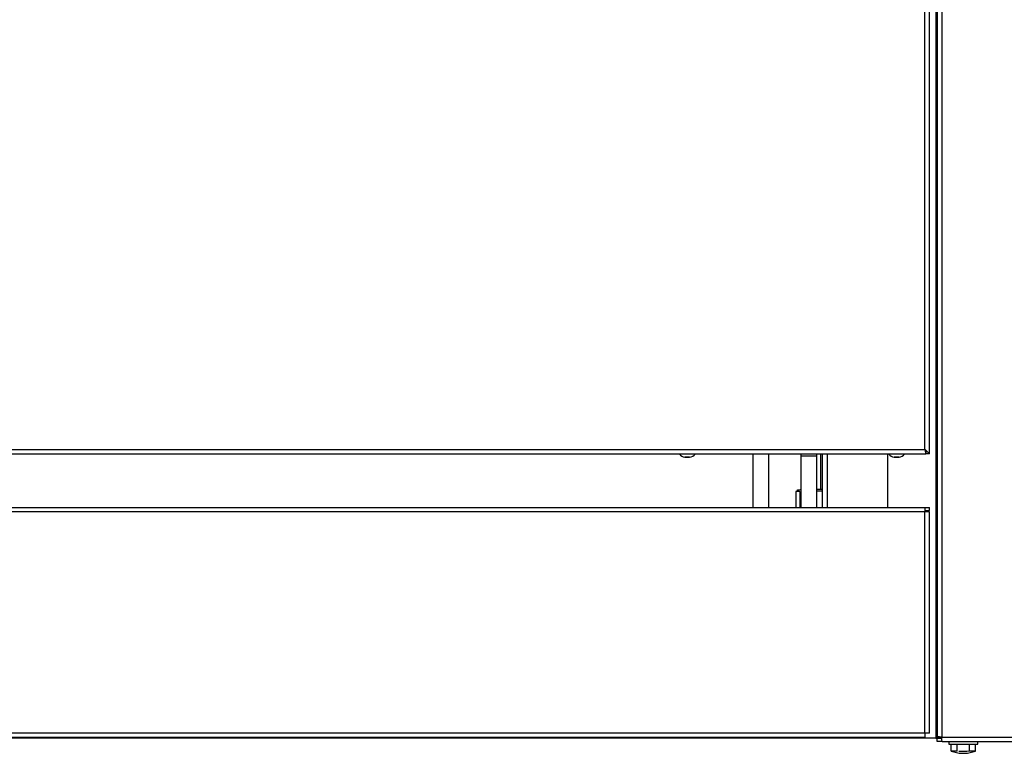
# Model space of a CAD drawing. Extents: x 58 to 243, y -279 to -16.
# Drawn here: x 86 to 112, y -130 to -110 of the extents above; entities that cross this region are included whole.
import ezdxf

# ---------------------------------------------------------------- set-up
doc = ezdxf.new("R2010")
doc.units = 0
doc.header["$MEASUREMENT"] = 0
doc.layers.add('Layer 1', color=7, linetype='Continuous')

# ---------------------------------------------------------------- blocks, each defined once
blk = doc.blocks.new('block 900')
at = {"layer": 'Layer 1', "color": 7, "lineweight": 30, "true_color": 0xffffff}
blk.add_open_spline([(109.305, -121.913), (109.364, -121.9), (109.417, -121.869), (109.458, -121.824)], degree=3, dxfattribs=at)
blk = doc.blocks.new('block 901')
at = {"layer": 'Layer 1', "color": 7, "lineweight": 30, "true_color": 0xffffff}
blk.add_open_spline([(109.028, -121.824), (109.068, -121.869), (109.122, -121.9), (109.181, -121.913)], degree=3, dxfattribs=at)
blk = doc.blocks.new('block 902')
at = {"layer": 'Layer 1', "color": 7, "lineweight": 30, "true_color": 0xffffff}
blk.add_lwpolyline([(109.305, -121.914), (109.305, -121.913)], dxfattribs=at)
blk = doc.blocks.new('block 903')
at = {"layer": 'Layer 1', "color": 7, "lineweight": 30, "true_color": 0xffffff}
blk.add_lwpolyline([(109.181, -121.913), (109.181, -121.914)], dxfattribs=at)
blk = doc.blocks.new('block 920')
at = {"layer": 'Layer 1', "color": 7, "lineweight": 30, "true_color": 0xffffff}
blk.add_open_spline([(103.794, -121.913), (103.853, -121.9), (103.907, -121.869), (103.947, -121.824)], degree=3, dxfattribs=at)
blk = doc.blocks.new('block 921')
at = {"layer": 'Layer 1', "color": 7, "lineweight": 30, "true_color": 0xffffff}
blk.add_open_spline([(103.517, -121.824), (103.557, -121.869), (103.611, -121.9), (103.67, -121.913)], degree=3, dxfattribs=at)
blk = doc.blocks.new('block 922')
at = {"layer": 'Layer 1', "color": 7, "lineweight": 30, "true_color": 0xffffff}
blk.add_lwpolyline([(103.794, -121.914), (103.794, -121.913)], dxfattribs=at)
blk = doc.blocks.new('block 923')
at = {"layer": 'Layer 1', "color": 7, "lineweight": 30, "true_color": 0xffffff}
blk.add_lwpolyline([(103.67, -121.913), (103.67, -121.914)], dxfattribs=at)
blk = doc.blocks.new('block 980')
at = {"layer": 'Layer 1', "color": 7, "lineweight": 30, "true_color": 0xffffff}
blk.add_lwpolyline([(111.378, -129.47), (111.378, -129.401)], dxfattribs=at)
blk = doc.blocks.new('block 981')
at = {"layer": 'Layer 1', "color": 7, "lineweight": 30, "true_color": 0xffffff}
blk.add_lwpolyline([(110.62, -129.401), (110.62, -129.47)], dxfattribs=at)
blk = doc.blocks.new('block 982')
at = {"layer": 'Layer 1', "color": 7, "lineweight": 30, "true_color": 0xffffff}
blk.add_lwpolyline([(110.681, -129.656), (110.887, -129.711)], dxfattribs=at)
blk = doc.blocks.new('block 983')
at = {"layer": 'Layer 1', "color": 7, "lineweight": 30, "true_color": 0xffffff}
blk.add_lwpolyline([(111.112, -129.711), (111.317, -129.656)], dxfattribs=at)
blk = doc.blocks.new('block 1601')
at = {"layer": 'Layer 1', "color": 7, "lineweight": 30, "true_color": 0xffffff}
blk.add_lwpolyline([(110.442, -129.401), (120.512, -129.401)], dxfattribs=at)
blk = doc.blocks.new('block 1602')
at = {"layer": 'Layer 1', "color": 7, "lineweight": 30, "true_color": 0xffffff}
blk.add_open_spline([(110.442, -129.401), (110.43, -129.315), (110.429, -129.299), (110.428, -129.284)], degree=3, dxfattribs=at)
blk = doc.blocks.new('block 1603')
at = {"layer": 'Layer 1', "color": 7, "lineweight": 30, "true_color": 0xffffff}
blk.add_lwpolyline([(110.428, -129.284), (120.526, -129.284)], dxfattribs=at)
blk = doc.blocks.new('block 1605')
at = {"layer": 'Layer 1', "color": 7, "lineweight": 30, "true_color": 0xffffff}
blk.add_lwpolyline([(110.428, -90.254), (110.428, -129.284)], dxfattribs=at)
blk = doc.blocks.new('block 1610')
at = {"layer": 'Layer 1', "color": 7, "lineweight": 30, "true_color": 0xffffff}
blk.add_lwpolyline([(110.31, -90.268), (110.31, -129.27)], dxfattribs=at)
blk = doc.blocks.new('block 1611')
at = {"layer": 'Layer 1', "color": 7, "lineweight": 30, "true_color": 0xffffff}
blk.add_open_spline([(110.428, -129.284), (110.334, -129.276), (110.325, -129.274), (110.319, -129.273)], degree=3, dxfattribs=at)
blk = doc.blocks.new('block 1613')
at = {"layer": 'Layer 1', "color": 7, "lineweight": 30, "true_color": 0xffffff}
blk.add_lwpolyline([(110.393, -129.281), (110.393, -129.311)], dxfattribs=at)
blk = doc.blocks.new('block 1614')
at = {"layer": 'Layer 1', "color": 7, "lineweight": 30, "true_color": 0xffffff}
blk.add_lwpolyline([(110.393, -129.311), (110.31, -129.311)], dxfattribs=at)
blk = doc.blocks.new('block 1615')
at = {"layer": 'Layer 1', "color": 7, "lineweight": 30, "true_color": 0xffffff}
blk.add_lwpolyline([(110.31, -129.27), (110.31, -129.311)], dxfattribs=at)
blk = doc.blocks.new('block 1619')
at = {"layer": 'Layer 1', "color": 7, "lineweight": 30, "true_color": 0xffffff}
blk.add_lwpolyline([(110.442, -129.401), (110.31, -129.401)], dxfattribs=at)
blk = doc.blocks.new('block 1620')
at = {"layer": 'Layer 1', "color": 7, "lineweight": 30, "true_color": 0xffffff}
blk.add_lwpolyline([(110.31, -129.401), (110.31, -129.318)], dxfattribs=at)
blk = doc.blocks.new('block 1621')
at = {"layer": 'Layer 1', "color": 7, "lineweight": 30, "true_color": 0xffffff}
blk.add_lwpolyline([(110.442, -129.318), (110.31, -129.318)], dxfattribs=at)
blk = doc.blocks.new('block 1638')
at = {"layer": 'Layer 1', "color": 7, "lineweight": 30, "true_color": 0xffffff}
blk.add_lwpolyline([(110.276, -90.226), (110.276, -129.311)], dxfattribs=at)
blk = doc.blocks.new('block 1640')
at = {"layer": 'Layer 1', "color": 7, "lineweight": 30, "true_color": 0xffffff}
blk.add_lwpolyline([(110.276, -129.311), (110.31, -129.311)], dxfattribs=at)
blk = doc.blocks.new('block 1641')
at = {"layer": 'Layer 1', "color": 7, "lineweight": 30, "true_color": 0xffffff}
blk.add_lwpolyline([(109.015, -129.311), (109.015, -129.298)], dxfattribs=at)
blk = doc.blocks.new('block 1642')
at = {"layer": 'Layer 1', "color": 7, "lineweight": 30, "true_color": 0xffffff}
blk.add_lwpolyline([(109.015, -123.236), (109.015, -121.824)], dxfattribs=at)
blk = doc.blocks.new('block 1645')
at = {"layer": 'Layer 1', "color": 7, "lineweight": 30, "true_color": 0xffffff}
blk.add_lwpolyline([(110.276, -129.311), (109.015, -129.311)], dxfattribs=at)
blk = doc.blocks.new('block 1871')
at = {"layer": 'Layer 1', "color": 7, "lineweight": 30, "true_color": 0xffffff}
blk.add_lwpolyline([(110.104, -129.181), (110.104, -123.353)], dxfattribs=at)
blk = doc.blocks.new('block 1872')
at = {"layer": 'Layer 1', "color": 7, "lineweight": 30, "true_color": 0xffffff}
blk.add_lwpolyline([(110.104, -129.181), (109.987, -129.181)], dxfattribs=at)
blk = doc.blocks.new('block 1873')
at = {"layer": 'Layer 1', "color": 7, "lineweight": 30, "true_color": 0xffffff}
blk.add_lwpolyline([(109.987, -129.181), (109.987, -123.353)], dxfattribs=at)
blk = doc.blocks.new('block 1874')
at = {"layer": 'Layer 1', "color": 7, "lineweight": 30, "true_color": 0xffffff}
blk.add_lwpolyline([(110.104, -123.353), (109.987, -123.353)], dxfattribs=at)
blk = doc.blocks.new('block 1875')
at = {"layer": 'Layer 1', "color": 7, "lineweight": 30, "true_color": 0xffffff}
blk.add_lwpolyline([(109.987, -129.181), (58.213, -129.181)], dxfattribs=at)
blk = doc.blocks.new('block 1877')
at = {"layer": 'Layer 1', "color": 7, "lineweight": 30, "true_color": 0xffffff}
blk.add_lwpolyline([(109.987, -123.353), (58.213, -123.353)], dxfattribs=at)
blk = doc.blocks.new('block 1881')
at = {"layer": 'Layer 1', "color": 7, "lineweight": 30, "true_color": 0xffffff}
blk.add_lwpolyline([(58.213, -123.236), (109.987, -123.236)], dxfattribs=at)
blk = doc.blocks.new('block 1882')
at = {"layer": 'Layer 1', "color": 7, "lineweight": 30, "true_color": 0xffffff}
blk.add_lwpolyline([(109.987, -123.236), (109.987, -123.353)], dxfattribs=at)
blk = doc.blocks.new('block 1884')
at = {"layer": 'Layer 1', "color": 7, "lineweight": 30, "true_color": 0xffffff}
blk.add_lwpolyline([(109.987, -129.181), (109.987, -129.298)], dxfattribs=at)
blk = doc.blocks.new('block 1885')
at = {"layer": 'Layer 1', "color": 7, "lineweight": 30, "true_color": 0xffffff}
blk.add_lwpolyline([(109.987, -129.298), (58.213, -129.298)], dxfattribs=at)
blk = doc.blocks.new('block 1890')
at = {"layer": 'Layer 1', "color": 7, "lineweight": 30, "true_color": 0xffffff}
blk.add_lwpolyline([(110.104, -123.318), (110.104, -123.236)], dxfattribs=at)
blk = doc.blocks.new('block 1891')
at = {"layer": 'Layer 1', "color": 7, "lineweight": 30, "true_color": 0xffffff}
blk.add_lwpolyline([(109.987, -123.318), (110.104, -123.318)], dxfattribs=at)
blk = doc.blocks.new('block 1892')
at = {"layer": 'Layer 1', "color": 7, "lineweight": 30, "true_color": 0xffffff}
blk.add_lwpolyline([(109.987, -123.236), (110.104, -123.236)], dxfattribs=at)
blk = doc.blocks.new('block 1895')
at = {"layer": 'Layer 1', "color": 7, "lineweight": 30, "true_color": 0xffffff}
blk.add_lwpolyline([(109.305, -121.913), (109.181, -121.913)], dxfattribs=at)
blk = doc.blocks.new('block 1896')
at = {"layer": 'Layer 1', "color": 7, "lineweight": 30, "true_color": 0xffffff}
blk.add_lwpolyline([(109.305, -121.914), (109.181, -121.914)], dxfattribs=at)
blk = doc.blocks.new('block 1905')
at = {"layer": 'Layer 1', "color": 7, "lineweight": 30, "true_color": 0xffffff}
blk.add_lwpolyline([(103.794, -121.913), (103.67, -121.913)], dxfattribs=at)
blk = doc.blocks.new('block 1906')
at = {"layer": 'Layer 1', "color": 7, "lineweight": 30, "true_color": 0xffffff}
blk.add_lwpolyline([(103.794, -121.914), (103.67, -121.914)], dxfattribs=at)
blk = doc.blocks.new('block 1914')
at = {"layer": 'Layer 1', "color": 7, "lineweight": 30, "true_color": 0xffffff}
blk.add_lwpolyline([(106.728, -121.873), (107.142, -121.873)], dxfattribs=at)
blk = doc.blocks.new('block 1915')
at = {"layer": 'Layer 1', "color": 7, "lineweight": 30, "true_color": 0xffffff}
blk.add_lwpolyline([(106.728, -121.873), (106.728, -121.824)], dxfattribs=at)
blk = doc.blocks.new('block 1916')
at = {"layer": 'Layer 1', "color": 7, "lineweight": 30, "true_color": 0xffffff}
blk.add_lwpolyline([(107.142, -121.873), (107.142, -121.824)], dxfattribs=at)
blk = doc.blocks.new('block 1917')
at = {"layer": 'Layer 1', "color": 7, "lineweight": 30, "true_color": 0xffffff}
blk.add_lwpolyline([(106.728, -123.236), (106.728, -121.873)], dxfattribs=at)
blk = doc.blocks.new('block 1918')
at = {"layer": 'Layer 1', "color": 7, "lineweight": 30, "true_color": 0xffffff}
blk.add_lwpolyline([(107.142, -123.236), (107.142, -121.873)], dxfattribs=at)
blk = doc.blocks.new('block 1921')
at = {"layer": 'Layer 1', "color": 7, "lineweight": 30, "true_color": 0xffffff}
blk.add_lwpolyline([(105.454, -121.824), (105.454, -123.236)], dxfattribs=at)
blk = doc.blocks.new('block 1922')
at = {"layer": 'Layer 1', "color": 7, "lineweight": 30, "true_color": 0xffffff}
blk.add_lwpolyline([(105.867, -121.824), (105.867, -123.236)], dxfattribs=at)
blk = doc.blocks.new('block 1923')
at = {"layer": 'Layer 1', "color": 7, "lineweight": 30, "true_color": 0xffffff}
blk.add_open_spline([(110.021, -121.824), (110.004, -121.745), (109.996, -121.726), (109.987, -121.706)], degree=3, dxfattribs=at)
blk = doc.blocks.new('block 1924')
at = {"layer": 'Layer 1', "color": 7, "lineweight": 30, "true_color": 0xffffff}
blk.add_open_spline([(110.104, -121.824), (110.016, -121.725), (110.001, -121.716), (109.987, -121.706)], degree=3, dxfattribs=at)
blk = doc.blocks.new('block 1925')
at = {"layer": 'Layer 1', "color": 7, "lineweight": 30, "true_color": 0xffffff}
blk.add_lwpolyline([(110.104, -121.824), (110.021, -121.824)], dxfattribs=at)
blk = doc.blocks.new('block 1926')
at = {"layer": 'Layer 1', "color": 7, "lineweight": 30, "true_color": 0xffffff}
blk.add_lwpolyline([(109.987, -121.706), (109.987, -121.706)], dxfattribs=at)
blk = doc.blocks.new('block 1927')
at = {"layer": 'Layer 1', "color": 7, "lineweight": 30, "true_color": 0xffffff}
blk.add_lwpolyline([(110.007, -121.741), (110.007, -121.824)], dxfattribs=at)
blk = doc.blocks.new('block 1928')
at = {"layer": 'Layer 1', "color": 7, "lineweight": 30, "true_color": 0xffffff}
blk.add_open_spline([(109.987, -121.706), (109.999, -121.8), (110, -121.809), (110.002, -121.815)], degree=3, dxfattribs=at)
blk = doc.blocks.new('block 1937')
at = {"layer": 'Layer 1', "color": 7, "lineweight": 30, "true_color": 0xffffff}
blk.add_lwpolyline([(109.987, -121.706), (109.987, -90.254)], dxfattribs=at)
blk = doc.blocks.new('block 1938')
at = {"layer": 'Layer 1', "color": 7, "lineweight": 30, "true_color": 0xffffff}
blk.add_lwpolyline([(58.213, -121.706), (109.987, -121.706)], dxfattribs=at)
blk = doc.blocks.new('block 1943')
at = {"layer": 'Layer 1', "color": 7, "lineweight": 30, "true_color": 0xffffff}
blk.add_lwpolyline([(58.192, -121.824), (110.007, -121.824)], dxfattribs=at)
blk = doc.blocks.new('block 1954')
at = {"layer": 'Layer 1', "color": 7, "lineweight": 30, "true_color": 0xffffff}
blk.add_lwpolyline([(110.104, -121.824), (110.104, -90.136)], dxfattribs=at)
blk = doc.blocks.new('block 2520')
at = {"layer": 'Layer 1', "color": 7, "lineweight": 30, "true_color": 0xffffff}
blk.add_lwpolyline([(110.62, -129.47), (111.378, -129.47)], dxfattribs=at)
blk = doc.blocks.new('block 2521')
at = {"layer": 'Layer 1', "color": 7, "lineweight": 30, "true_color": 0xffffff}
blk.add_lwpolyline([(110.84, -129.656), (110.84, -129.47)], dxfattribs=at)
blk = doc.blocks.new('block 2522')
at = {"layer": 'Layer 1', "color": 7, "lineweight": 30, "true_color": 0xffffff}
blk.add_lwpolyline([(111.158, -129.656), (111.158, -129.47)], dxfattribs=at)
blk = doc.blocks.new('block 2523')
at = {"layer": 'Layer 1', "color": 7, "lineweight": 30, "true_color": 0xffffff}
blk.add_open_spline([(111.158, -129.656), (111.066, -129.663), (110.974, -129.67), (110.882, -129.661)], degree=3, dxfattribs=at)
blk = doc.blocks.new('block 2524')
at = {"layer": 'Layer 1', "color": 7, "lineweight": 30, "true_color": 0xffffff}
blk.add_lwpolyline([(110.681, -129.656), (110.681, -129.47)], dxfattribs=at)
blk = doc.blocks.new('block 2525')
at = {"layer": 'Layer 1', "color": 7, "lineweight": 30, "true_color": 0xffffff}
blk.add_lwpolyline([(110.84, -129.656), (110.681, -129.656)], dxfattribs=at)
blk = doc.blocks.new('block 2526')
at = {"layer": 'Layer 1', "color": 7, "lineweight": 30, "true_color": 0xffffff}
blk.add_lwpolyline([(111.317, -129.656), (111.317, -129.47)], dxfattribs=at)
blk = doc.blocks.new('block 2527')
at = {"layer": 'Layer 1', "color": 7, "lineweight": 30, "true_color": 0xffffff}
blk.add_lwpolyline([(111.317, -129.656), (111.158, -129.656)], dxfattribs=at)
blk = doc.blocks.new('block 2528')
at = {"layer": 'Layer 1', "color": 7, "lineweight": 30, "true_color": 0xffffff}
blk.add_lwpolyline([(110.887, -129.711), (111.112, -129.711)], dxfattribs=at)
blk = doc.blocks.new('block 2534')
at = {"layer": 'Layer 1', "color": 7, "lineweight": 30, "true_color": 0xffffff}
blk.add_lwpolyline([(110.43, -129.311), (110.393, -129.311)], dxfattribs=at)
blk = doc.blocks.new('block 2535')
at = {"layer": 'Layer 1', "color": 7, "lineweight": 30, "true_color": 0xffffff}
blk.add_lwpolyline([(107.28, -129.311), (60.92, -129.311)], dxfattribs=at)
blk = doc.blocks.new('block 2536')
at = {"layer": 'Layer 1', "color": 7, "lineweight": 30, "true_color": 0xffffff}
blk.add_lwpolyline([(109.015, -129.311), (107.28, -129.311)], dxfattribs=at)
blk = doc.blocks.new('block 2537')
at = {"layer": 'Layer 1', "color": 7, "lineweight": 30, "true_color": 0xffffff}
blk.add_lwpolyline([(107.28, -129.311), (107.28, -129.298)], dxfattribs=at)
blk = doc.blocks.new('block 2538')
at = {"layer": 'Layer 1', "color": 7, "lineweight": 30, "true_color": 0xffffff}
blk.add_lwpolyline([(107.28, -121.824), (107.28, -123.236)], dxfattribs=at)
blk = doc.blocks.new('block 2546')
at = {"layer": 'Layer 1', "color": 7, "lineweight": 30, "true_color": 0xffffff}
blk.add_lwpolyline([(106.694, -122.814), (106.591, -122.814)], dxfattribs=at)
blk = doc.blocks.new('block 2547')
at = {"layer": 'Layer 1', "color": 7, "lineweight": 30, "true_color": 0xffffff}
blk.add_lwpolyline([(106.694, -122.814), (106.694, -123.236)], dxfattribs=at)
blk = doc.blocks.new('block 2548')
at = {"layer": 'Layer 1', "color": 7, "lineweight": 30, "true_color": 0xffffff}
blk.add_lwpolyline([(106.591, -122.814), (106.591, -123.236)], dxfattribs=at)
blk = doc.blocks.new('block 2549')
at = {"layer": 'Layer 1', "color": 7, "lineweight": 30, "true_color": 0xffffff}
blk.add_lwpolyline([(106.728, -122.802), (106.728, -122.802)], dxfattribs=at)
blk = doc.blocks.new('block 2550')
at = {"layer": 'Layer 1', "color": 7, "lineweight": 30, "true_color": 0xffffff}
blk.add_open_spline([(106.728, -122.765), (106.631, -122.779), (106.614, -122.787), (106.614, -122.787)], degree=3, dxfattribs=at)
blk = doc.blocks.new('block 2551')
at = {"layer": 'Layer 1', "color": 7, "lineweight": 30, "true_color": 0xffffff}
blk.add_lwpolyline([(107.28, -122.802), (107.142, -122.802)], dxfattribs=at)
blk = doc.blocks.new('block 2552')
at = {"layer": 'Layer 1', "color": 7, "lineweight": 30, "true_color": 0xffffff}
blk.add_lwpolyline([(107.28, -122.765), (107.142, -122.765)], dxfattribs=at)
blk = doc.blocks.new('block 2626')
at = {"layer": 'Layer 1', "color": 8, "lineweight": 30, "true_color": 0x808080}
blk.add_lwpolyline([(107.245, -122.765), (107.245, -121.824)], dxfattribs=at)
blk = doc.blocks.new('block 2627')
at = {"layer": 'Layer 1', "color": 8, "lineweight": 30, "true_color": 0x808080}
blk.add_lwpolyline([(107.417, -121.824), (107.417, -123.236)], dxfattribs=at)

msp = doc.modelspace()

# ---------------------------------------------------------------- block references
at = {"layer": 'Layer 1'}
for name in ['block 1954', 'block 1937', 'block 1638', 'block 1610', 'block 1605', 'block 1938', 'block 1923', 'block 1924', 'block 1926', 'block 1928', 'block 1927', 'block 1943', 'block 921', 'block 923', 'block 1905', 'block 1906', 'block 920', 'block 922', 'block 1921', 'block 1922', 'block 1915', 'block 1914', 'block 1917', 'block 1916', 'block 1918', 'block 2626', 'block 2538', 'block 2627', 'block 1642', 'block 901', 'block 903', 'block 1895', 'block 1896', 'block 900', 'block 902', 'block 1925', 'block 2546', 'block 2548', 'block 2550', 'block 2547', 'block 2549', 'block 2552', 'block 2551', 'block 1881', 'block 1877', 'block 1882', 'block 1892', 'block 1891', 'block 1873', 'block 1874', 'block 1890', 'block 1871', 'block 1875', 'block 1885', 'block 2535', 'block 2537', 'block 2536', 'block 1641', 'block 1645', 'block 1872', 'block 1884', 'block 1640', 'block 1615', 'block 1614', 'block 1620', 'block 1621', 'block 1611', 'block 1613', 'block 2534', 'block 1602', 'block 1603', 'block 1619', 'block 1601', 'block 981', 'block 2520', 'block 2524', 'block 2521', 'block 2522', 'block 2526', 'block 980', 'block 982', 'block 2525', 'block 2523', 'block 2528', 'block 983', 'block 2527']:
    msp.add_blockref(name, (0, 0), dxfattribs=at)

doc.saveas('drawing.dxf')
